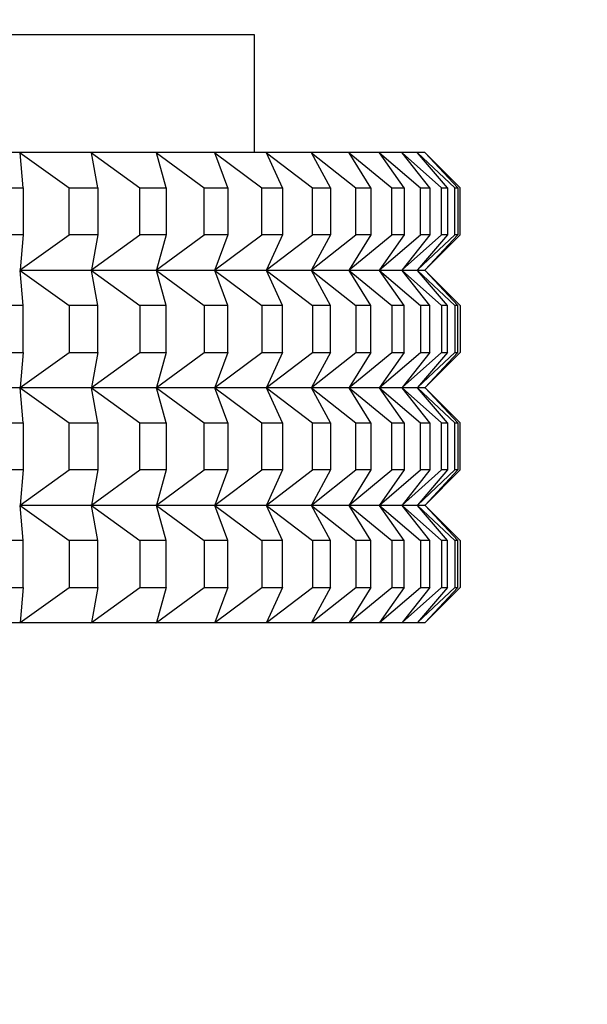
# Model space of a CAD drawing. Units: millimetres. Extents: x 0 to 765, y 0 to 1164.
# Drawn here: x 437 to 447, y 995 to 1012 of the extents above; entities that cross this region are included whole.
import ezdxf
from ezdxf import colors
from ezdxf.entities.mleader import LeaderData, LeaderLine
from ezdxf.math import Vec2, Vec3

# ---------------------------------------------------------------- set-up
doc = ezdxf.new("R2010")
doc.units = ezdxf.units.MM
doc.layers.add('DV2_Défaut', color=7, linetype='Continuous')
doc.layers.add('Défaut', color=7, linetype='Continuous')

# ---------------------------------------------------------------- blocks, each defined once
blk = doc.blocks.new('_DOT')
at = {"color": 0}
blk.add_line((0, 0), (-1, 0), dxfattribs=at)
at = {"color": 0, "const_width": 0.333}
blk.add_lwpolyline([(-0.1665, 0, 1), (0.1665, 0, 1)], format="xyb", close=True, dxfattribs=at)
blk = doc.blocks.new('SE1')
at = {"layer": 'DV2_Défaut', "color": 7, "linetype": 'Continuous'}
for p, q in [((441.144, 1011.825), (386.144, 1011.825)), ((441.144, 1009.825), (441.144, 1011.825)), ((437.153, 1009.825), (435.84, 1009.825)), ((438.364, 1009.825), (437.153, 1009.825)), ((437.153, 1009.825), (437.159, 1009.82)), ((437.153, 1009.825), (437.153, 1009.825)), ((437.153, 1009.825), (437.153, 1009.824)), ((437.153, 1009.825), (437.153, 1009.824)), ((437.153, 1009.824), (437.159, 1009.82)), ((438.365, 1009.825), (438.364, 1009.825)), ((438.364, 1009.825), (438.365, 1009.824)), ((439.47, 1009.825), (438.365, 1009.825)), ((438.365, 1009.825), (438.371, 1009.82)), ((438.365, 1009.825), (438.365, 1009.824)), ((438.365, 1009.824), (438.371, 1009.82)), ((439.471, 1009.825), (439.47, 1009.825)), ((439.47, 1009.825), (439.471, 1009.824)), ((440.466, 1009.825), (439.471, 1009.825)), ((439.471, 1009.825), (439.477, 1009.82)), ((439.471, 1009.825), (439.471, 1009.824)), ((439.471, 1009.824), (439.477, 1009.82)), ((441.347, 1009.825), (440.466, 1009.825)), ((440.466, 1009.825), (440.472, 1009.82)), ((440.466, 1009.825), (440.466, 1009.825)), ((440.466, 1009.825), (440.466, 1009.824)), ((440.466, 1009.825), (440.466, 1009.824)), ((440.466, 1009.824), (440.472, 1009.82)), ((442.109, 1009.825), (441.347, 1009.825)), ((441.347, 1009.825), (441.353, 1009.82)), ((441.347, 1009.825), (441.347, 1009.825)), ((441.347, 1009.825), (441.347, 1009.824)), ((441.347, 1009.825), (441.347, 1009.824)), ((441.347, 1009.824), (441.353, 1009.82)), ((442.749, 1009.825), (442.109, 1009.825)), ((442.109, 1009.825), (442.115, 1009.82)), ((442.109, 1009.825), (442.109, 1009.825)), ((442.109, 1009.825), (442.109, 1009.824)), ((442.109, 1009.825), (442.109, 1009.824)), ((442.109, 1009.824), (442.115, 1009.82)), ((443.264, 1009.825), (442.749, 1009.825)), ((442.749, 1009.825), (442.755, 1009.82)), ((442.749, 1009.825), (442.749, 1009.825)), ((442.749, 1009.825), (442.749, 1009.824)), ((442.749, 1009.825), (442.749, 1009.824)), ((442.749, 1009.824), (442.755, 1009.82)), ((443.653, 1009.825), (443.264, 1009.825)), ((443.264, 1009.825), (443.27, 1009.82)), ((443.264, 1009.825), (443.264, 1009.825)), ((443.264, 1009.825), (443.264, 1009.824)), ((443.264, 1009.825), (443.264, 1009.824)), ((443.264, 1009.824), (443.27, 1009.82)), ((443.913, 1009.825), (443.653, 1009.825)), ((443.653, 1009.825), (443.658, 1009.82)), ((443.653, 1009.825), (443.653, 1009.825)), ((443.653, 1009.825), (443.653, 1009.824)), ((443.653, 1009.825), (443.653, 1009.824)), ((443.653, 1009.824), (443.658, 1009.82)), ((444.043, 1009.825), (443.913, 1009.825)), ((443.913, 1009.825), (443.918, 1009.82)), ((443.913, 1009.825), (443.913, 1009.825)), ((443.913, 1009.825), (443.913, 1009.824)), ((443.913, 1009.825), (443.913, 1009.824)), ((443.913, 1009.824), (443.918, 1009.82)), ((444.044, 1009.825), (444.043, 1009.825)), ((444.043, 1009.825), (444.044, 1009.824)), ((444.044, 1009.825), (444.048, 1009.82)), ((444.044, 1009.825), (444.044, 1009.825)), ((444.044, 1009.825), (444.048, 1009.82)), ((444.044, 1009.825), (444.044, 1009.824)), ((444.044, 1009.825), (444.044, 1009.824)), ((444.044, 1009.824), (444.048, 1009.82)), ((437.159, 1009.82), (437.994, 1009.225)), ((437.214, 1009.225), (437.159, 1009.82)), ((438.371, 1009.82), (439.197, 1009.225)), ((438.481, 1009.225), (438.371, 1009.82)), ((439.477, 1009.82), (440.29, 1009.225)), ((439.641, 1009.225), (439.477, 1009.82)), ((440.472, 1009.82), (441.27, 1009.225)), ((440.69, 1009.225), (440.472, 1009.82)), ((441.353, 1009.82), (442.131, 1009.225)), ((441.624, 1009.225), (441.353, 1009.82)), ((442.115, 1009.82), (442.87, 1009.225)), ((442.437, 1009.225), (442.115, 1009.82)), ((442.755, 1009.82), (443.484, 1009.225)), ((443.127, 1009.225), (442.755, 1009.82)), ((443.27, 1009.82), (443.97, 1009.225)), ((443.691, 1009.225), (443.27, 1009.82)), ((443.658, 1009.82), (444.326, 1009.225)), ((444.126, 1009.225), (443.658, 1009.82)), ((443.918, 1009.82), (444.551, 1009.225)), ((444.431, 1009.225), (443.918, 1009.82)), ((444.048, 1009.82), (444.644, 1009.225)), ((444.603, 1009.225), (444.048, 1009.82)), ((436.687, 1009.225), (437.214, 1009.225)), ((437.214, 1009.225), (437.214, 1008.425)), ((437.994, 1009.225), (438.481, 1009.225)), ((437.994, 1008.425), (437.994, 1009.225)), ((438.481, 1009.225), (438.481, 1008.425)), ((439.197, 1009.225), (439.641, 1009.225)), ((439.197, 1008.425), (439.197, 1009.225)), ((439.641, 1009.225), (439.641, 1008.425)), ((440.29, 1009.225), (440.69, 1009.225)), ((440.29, 1008.425), (440.29, 1009.225)), ((440.69, 1009.225), (440.69, 1008.425)), ((441.27, 1009.225), (441.624, 1009.225)), ((441.27, 1008.425), (441.27, 1009.225)), ((441.624, 1009.225), (441.624, 1008.425)), ((442.131, 1009.225), (442.437, 1009.225)), ((442.131, 1008.425), (442.131, 1009.225)), ((442.437, 1009.225), (442.437, 1008.425)), ((442.87, 1009.225), (443.127, 1009.225)), ((442.87, 1008.425), (442.87, 1009.225)), ((443.127, 1009.225), (443.127, 1008.425)), ((443.484, 1009.225), (443.691, 1009.225)), ((443.484, 1008.425), (443.484, 1009.225)), ((443.691, 1009.225), (443.691, 1008.425)), ((443.97, 1009.225), (444.126, 1009.225)), ((443.97, 1008.425), (443.97, 1009.225)), ((444.126, 1009.225), (444.126, 1008.425)), ((444.326, 1009.225), (444.431, 1009.225)), ((444.326, 1008.425), (444.326, 1009.225)), ((444.431, 1009.225), (444.431, 1008.425)), ((444.551, 1009.225), (444.603, 1009.225)), ((444.551, 1008.425), (444.551, 1009.225)), ((444.603, 1009.225), (444.603, 1008.425)), ((444.644, 1008.425), (444.644, 1009.225)), ((437.214, 1008.425), (436.687, 1008.425)), ((437.159, 1007.829), (437.994, 1008.425)), ((437.214, 1008.425), (437.159, 1007.829)), ((438.481, 1008.425), (437.994, 1008.425)), ((438.371, 1007.829), (439.197, 1008.425)), ((438.481, 1008.425), (438.371, 1007.829)), ((439.641, 1008.425), (439.197, 1008.425)), ((439.477, 1007.829), (440.29, 1008.425)), ((439.641, 1008.425), (439.477, 1007.829)), ((440.69, 1008.425), (440.29, 1008.425)), ((440.472, 1007.829), (441.27, 1008.425)), ((440.69, 1008.425), (440.472, 1007.829)), ((441.624, 1008.425), (441.27, 1008.425)), ((441.353, 1007.829), (442.131, 1008.425)), ((441.624, 1008.425), (441.353, 1007.829)), ((442.115, 1007.829), (442.87, 1008.425)), ((442.437, 1008.425), (442.115, 1007.829)), ((442.437, 1008.425), (442.131, 1008.425)), ((442.755, 1007.829), (443.484, 1008.425)), ((443.127, 1008.425), (442.755, 1007.829)), ((443.127, 1008.425), (442.87, 1008.425)), ((443.27, 1007.829), (443.97, 1008.425)), ((443.691, 1008.425), (443.27, 1007.829)), ((443.691, 1008.425), (443.484, 1008.425)), ((443.658, 1007.829), (444.326, 1008.425)), ((444.126, 1008.425), (443.658, 1007.829)), ((443.918, 1007.829), (444.551, 1008.425)), ((444.431, 1008.425), (443.918, 1007.829)), ((444.126, 1008.425), (443.97, 1008.425)), ((444.048, 1007.829), (444.644, 1008.425)), ((444.603, 1008.425), (444.048, 1007.829)), ((444.431, 1008.425), (444.326, 1008.425)), ((444.603, 1008.425), (444.551, 1008.425)), ((437.159, 1007.829), (437.153, 1007.825)), ((437.153, 1007.825), (437.159, 1007.829)), ((437.153, 1007.825), (438.364, 1007.825)), ((437.153, 1007.825), (437.153, 1007.825)), ((437.153, 1007.825), (437.153, 1007.825)), ((437.153, 1007.824), (437.153, 1007.825)), ((437.153, 1007.825), (437.159, 1007.82)), ((437.153, 1007.824), (437.153, 1007.825)), ((437.159, 1007.82), (437.153, 1007.824)), ((437.159, 1007.82), (437.994, 1007.225)), ((437.214, 1007.225), (437.159, 1007.82)), ((438.365, 1007.825), (438.364, 1007.825)), ((438.365, 1007.824), (438.364, 1007.825)), ((438.371, 1007.829), (438.365, 1007.825)), ((438.365, 1007.825), (438.371, 1007.829)), ((438.365, 1007.825), (439.47, 1007.825)), ((438.365, 1007.825), (438.365, 1007.825)), ((438.365, 1007.824), (438.365, 1007.825)), ((438.365, 1007.825), (438.371, 1007.82)), ((438.371, 1007.82), (438.365, 1007.824)), ((438.371, 1007.82), (439.197, 1007.225)), ((438.481, 1007.225), (438.371, 1007.82)), ((439.471, 1007.825), (439.47, 1007.825)), ((439.471, 1007.824), (439.47, 1007.825)), ((439.477, 1007.829), (439.471, 1007.825)), ((439.471, 1007.825), (439.477, 1007.829)), ((439.471, 1007.825), (440.466, 1007.825)), ((439.471, 1007.825), (439.471, 1007.825)), ((439.471, 1007.824), (439.471, 1007.825)), ((439.471, 1007.825), (439.477, 1007.82)), ((439.477, 1007.82), (439.471, 1007.824)), ((439.477, 1007.82), (440.29, 1007.225)), ((439.641, 1007.225), (439.477, 1007.82)), ((440.472, 1007.829), (440.466, 1007.825)), ((440.466, 1007.825), (440.472, 1007.829)), ((440.466, 1007.825), (441.347, 1007.825)), ((440.466, 1007.825), (440.466, 1007.825)), ((440.466, 1007.825), (440.466, 1007.825)), ((440.466, 1007.824), (440.466, 1007.825)), ((440.466, 1007.825), (440.472, 1007.82)), ((440.466, 1007.824), (440.466, 1007.825)), ((440.472, 1007.82), (440.466, 1007.824)), ((440.472, 1007.82), (441.27, 1007.225)), ((440.69, 1007.225), (440.472, 1007.82)), ((441.353, 1007.829), (441.347, 1007.825)), ((441.347, 1007.825), (441.353, 1007.829)), ((441.347, 1007.825), (442.109, 1007.825)), ((441.347, 1007.825), (441.347, 1007.825)), ((441.347, 1007.825), (441.347, 1007.825)), ((441.347, 1007.824), (441.347, 1007.825)), ((441.347, 1007.825), (441.353, 1007.82)), ((441.347, 1007.824), (441.347, 1007.825)), ((441.353, 1007.82), (441.347, 1007.824)), ((441.353, 1007.82), (442.131, 1007.225)), ((441.624, 1007.225), (441.353, 1007.82)), ((442.115, 1007.829), (442.109, 1007.825)), ((442.109, 1007.825), (442.115, 1007.829)), ((442.109, 1007.825), (442.749, 1007.825)), ((442.109, 1007.825), (442.109, 1007.825)), ((442.109, 1007.825), (442.109, 1007.825)), ((442.109, 1007.824), (442.109, 1007.825)), ((442.109, 1007.825), (442.115, 1007.82)), ((442.109, 1007.824), (442.109, 1007.825)), ((442.115, 1007.82), (442.109, 1007.824)), ((442.115, 1007.82), (442.87, 1007.225)), ((442.437, 1007.225), (442.115, 1007.82)), ((442.755, 1007.829), (442.749, 1007.825)), ((442.749, 1007.825), (442.755, 1007.829)), ((442.749, 1007.825), (443.264, 1007.825)), ((442.749, 1007.825), (442.749, 1007.825)), ((442.749, 1007.825), (442.749, 1007.825)), ((442.749, 1007.824), (442.749, 1007.825)), ((442.749, 1007.825), (442.755, 1007.82)), ((442.749, 1007.824), (442.749, 1007.825)), ((442.755, 1007.82), (442.749, 1007.824)), ((442.755, 1007.82), (443.484, 1007.225)), ((443.127, 1007.225), (442.755, 1007.82)), ((443.27, 1007.829), (443.264, 1007.825)), ((443.264, 1007.825), (443.27, 1007.829)), ((443.264, 1007.825), (443.653, 1007.825)), ((443.264, 1007.825), (443.264, 1007.825)), ((443.264, 1007.825), (443.264, 1007.825)), ((443.264, 1007.824), (443.264, 1007.825)), ((443.264, 1007.825), (443.27, 1007.82)), ((443.264, 1007.824), (443.264, 1007.825)), ((443.27, 1007.82), (443.264, 1007.824)), ((443.27, 1007.82), (443.97, 1007.225)), ((443.691, 1007.225), (443.27, 1007.82)), ((443.658, 1007.829), (443.653, 1007.825)), ((443.653, 1007.825), (443.658, 1007.829)), ((443.653, 1007.825), (443.913, 1007.825)), ((443.653, 1007.825), (443.653, 1007.825)), ((443.653, 1007.825), (443.653, 1007.825)), ((443.653, 1007.824), (443.653, 1007.825)), ((443.653, 1007.825), (443.658, 1007.82)), ((443.653, 1007.824), (443.653, 1007.825)), ((443.658, 1007.82), (443.653, 1007.824)), ((443.658, 1007.82), (444.326, 1007.225)), ((444.126, 1007.225), (443.658, 1007.82)), ((443.918, 1007.829), (443.913, 1007.825)), ((443.913, 1007.825), (443.918, 1007.829)), ((443.913, 1007.825), (444.043, 1007.825)), ((443.913, 1007.825), (443.913, 1007.825)), ((443.913, 1007.825), (443.913, 1007.825)), ((443.913, 1007.824), (443.913, 1007.825)), ((443.913, 1007.825), (443.918, 1007.82)), ((443.913, 1007.824), (443.913, 1007.825)), ((443.918, 1007.82), (443.913, 1007.824)), ((443.918, 1007.82), (444.551, 1007.225)), ((444.431, 1007.225), (443.918, 1007.82)), ((444.044, 1007.825), (444.043, 1007.825)), ((444.044, 1007.824), (444.043, 1007.825)), ((444.044, 1007.825), (444.048, 1007.829)), ((444.048, 1007.829), (444.044, 1007.825)), ((444.044, 1007.825), (444.048, 1007.829)), ((444.044, 1007.825), (444.044, 1007.825)), ((444.044, 1007.825), (444.044, 1007.825)), ((444.044, 1007.824), (444.044, 1007.825)), ((444.044, 1007.824), (444.044, 1007.825)), ((444.044, 1007.825), (444.048, 1007.82)), ((444.044, 1007.825), (444.048, 1007.82)), ((444.048, 1007.82), (444.044, 1007.824)), ((444.048, 1007.82), (444.644, 1007.225)), ((444.603, 1007.225), (444.048, 1007.82)), ((437.214, 1007.225), (436.687, 1007.225)), ((437.214, 1006.425), (437.214, 1007.225)), ((438.481, 1007.225), (437.994, 1007.225)), ((437.994, 1007.225), (437.994, 1006.425)), ((438.481, 1006.425), (438.481, 1007.225)), ((439.641, 1007.225), (439.197, 1007.225)), ((439.197, 1007.225), (439.197, 1006.425)), ((439.641, 1006.425), (439.641, 1007.225)), ((440.69, 1007.225), (440.29, 1007.225)), ((440.29, 1007.225), (440.29, 1006.425)), ((440.69, 1006.425), (440.69, 1007.225)), ((441.624, 1007.225), (441.27, 1007.225)), ((441.27, 1007.225), (441.27, 1006.425)), ((441.624, 1006.425), (441.624, 1007.225)), ((442.437, 1007.225), (442.131, 1007.225)), ((442.131, 1007.225), (442.131, 1006.425)), ((442.437, 1006.425), (442.437, 1007.225)), ((443.127, 1007.225), (442.87, 1007.225)), ((442.87, 1007.225), (442.87, 1006.425)), ((443.127, 1006.425), (443.127, 1007.225)), ((443.691, 1007.225), (443.484, 1007.225)), ((443.484, 1007.225), (443.484, 1006.425)), ((443.691, 1006.425), (443.691, 1007.225)), ((444.126, 1007.225), (443.97, 1007.225)), ((443.97, 1007.225), (443.97, 1006.425)), ((444.126, 1006.425), (444.126, 1007.225)), ((444.431, 1007.225), (444.326, 1007.225)), ((444.326, 1007.225), (444.326, 1006.425)), ((444.431, 1006.425), (444.431, 1007.225)), ((444.603, 1007.225), (444.551, 1007.225)), ((444.551, 1007.225), (444.551, 1006.425)), ((444.603, 1006.425), (444.603, 1007.225)), ((444.644, 1007.225), (444.644, 1006.425)), ((436.687, 1006.425), (437.214, 1006.425)), ((437.159, 1005.829), (437.994, 1006.425)), ((437.214, 1006.425), (437.159, 1005.829)), ((437.994, 1006.425), (438.481, 1006.425)), ((438.371, 1005.829), (439.197, 1006.425)), ((438.481, 1006.425), (438.371, 1005.829)), ((439.197, 1006.425), (439.641, 1006.425)), ((439.477, 1005.829), (440.29, 1006.425)), ((439.641, 1006.425), (439.477, 1005.829)), ((440.29, 1006.425), (440.69, 1006.425)), ((440.472, 1005.829), (441.27, 1006.425)), ((440.69, 1006.425), (440.472, 1005.829)), ((441.27, 1006.425), (441.624, 1006.425)), ((441.353, 1005.829), (442.131, 1006.425)), ((441.624, 1006.425), (441.353, 1005.829)), ((442.115, 1005.829), (442.87, 1006.425)), ((442.437, 1006.425), (442.115, 1005.829)), ((442.131, 1006.425), (442.437, 1006.425)), ((442.755, 1005.829), (443.484, 1006.425)), ((443.127, 1006.425), (442.755, 1005.829)), ((442.87, 1006.425), (443.127, 1006.425)), ((443.27, 1005.829), (443.97, 1006.425)), ((443.691, 1006.425), (443.27, 1005.829)), ((443.484, 1006.425), (443.691, 1006.425)), ((443.658, 1005.829), (444.326, 1006.425)), ((444.126, 1006.425), (443.658, 1005.829)), ((443.918, 1005.829), (444.551, 1006.425)), ((444.431, 1006.425), (443.918, 1005.829)), ((443.97, 1006.425), (444.126, 1006.425)), ((444.048, 1005.829), (444.644, 1006.425)), ((444.603, 1006.425), (444.048, 1005.829)), ((444.326, 1006.425), (444.431, 1006.425)), ((444.551, 1006.425), (444.603, 1006.425)), ((437.153, 1005.825), (435.84, 1005.825)), ((437.153, 1005.825), (437.159, 1005.829)), ((437.153, 1005.825), (437.159, 1005.829)), ((438.364, 1005.825), (437.153, 1005.825)), ((437.153, 1005.825), (437.159, 1005.82)), ((437.153, 1005.825), (437.153, 1005.824)), ((437.153, 1005.825), (437.153, 1005.824)), ((437.153, 1005.825), (437.153, 1005.825)), ((437.153, 1005.825), (437.153, 1005.825)), ((437.153, 1005.824), (437.159, 1005.82)), ((437.159, 1005.82), (437.994, 1005.225)), ((437.214, 1005.225), (437.159, 1005.82)), ((438.364, 1005.825), (438.365, 1005.824)), ((438.364, 1005.825), (438.365, 1005.825)), ((438.365, 1005.825), (438.371, 1005.829)), ((438.365, 1005.825), (438.371, 1005.829)), ((439.47, 1005.825), (438.365, 1005.825)), ((438.365, 1005.825), (438.371, 1005.82)), ((438.365, 1005.825), (438.365, 1005.824)), ((438.365, 1005.825), (438.365, 1005.825)), ((438.365, 1005.824), (438.371, 1005.82)), ((438.371, 1005.82), (439.197, 1005.225)), ((438.481, 1005.225), (438.371, 1005.82)), ((439.47, 1005.825), (439.471, 1005.824)), ((439.47, 1005.825), (439.471, 1005.825)), ((439.471, 1005.825), (439.477, 1005.829)), ((439.471, 1005.825), (439.477, 1005.829)), ((440.466, 1005.825), (439.471, 1005.825)), ((439.471, 1005.825), (439.477, 1005.82)), ((439.471, 1005.825), (439.471, 1005.824)), ((439.471, 1005.825), (439.471, 1005.825)), ((439.471, 1005.824), (439.477, 1005.82)), ((439.477, 1005.82), (440.29, 1005.225)), ((439.641, 1005.225), (439.477, 1005.82)), ((440.466, 1005.825), (440.472, 1005.829)), ((440.466, 1005.825), (440.472, 1005.829)), ((441.347, 1005.825), (440.466, 1005.825)), ((440.466, 1005.825), (440.472, 1005.82)), ((440.466, 1005.825), (440.466, 1005.824)), ((440.466, 1005.825), (440.466, 1005.824)), ((440.466, 1005.825), (440.466, 1005.825)), ((440.466, 1005.825), (440.466, 1005.825)), ((440.466, 1005.824), (440.472, 1005.82)), ((440.472, 1005.82), (441.27, 1005.225)), ((440.69, 1005.225), (440.472, 1005.82)), ((441.347, 1005.825), (441.353, 1005.829)), ((441.347, 1005.825), (441.353, 1005.829)), ((442.109, 1005.825), (441.347, 1005.825)), ((441.347, 1005.825), (441.353, 1005.82)), ((441.347, 1005.825), (441.347, 1005.824)), ((441.347, 1005.825), (441.347, 1005.824)), ((441.347, 1005.825), (441.347, 1005.825)), ((441.347, 1005.825), (441.347, 1005.825)), ((441.347, 1005.824), (441.353, 1005.82)), ((441.353, 1005.82), (442.131, 1005.225)), ((441.624, 1005.225), (441.353, 1005.82)), ((442.109, 1005.825), (442.115, 1005.829)), ((442.109, 1005.825), (442.115, 1005.829)), ((442.749, 1005.825), (442.109, 1005.825)), ((442.109, 1005.825), (442.115, 1005.82)), ((442.109, 1005.825), (442.109, 1005.824)), ((442.109, 1005.825), (442.109, 1005.824)), ((442.109, 1005.825), (442.109, 1005.825)), ((442.109, 1005.825), (442.109, 1005.825)), ((442.109, 1005.824), (442.115, 1005.82)), ((442.115, 1005.82), (442.87, 1005.225)), ((442.437, 1005.225), (442.115, 1005.82)), ((442.749, 1005.825), (442.755, 1005.829)), ((442.749, 1005.825), (442.755, 1005.829)), ((443.264, 1005.825), (442.749, 1005.825)), ((442.749, 1005.825), (442.755, 1005.82)), ((442.749, 1005.825), (442.749, 1005.824)), ((442.749, 1005.825), (442.749, 1005.824)), ((442.749, 1005.825), (442.749, 1005.825)), ((442.749, 1005.825), (442.749, 1005.825)), ((442.749, 1005.824), (442.755, 1005.82)), ((442.755, 1005.82), (443.484, 1005.225)), ((443.127, 1005.225), (442.755, 1005.82)), ((443.264, 1005.825), (443.27, 1005.829)), ((443.264, 1005.825), (443.27, 1005.829)), ((443.653, 1005.825), (443.264, 1005.825)), ((443.264, 1005.825), (443.27, 1005.82)), ((443.264, 1005.825), (443.264, 1005.824)), ((443.264, 1005.825), (443.264, 1005.824)), ((443.264, 1005.825), (443.264, 1005.825)), ((443.264, 1005.825), (443.264, 1005.825)), ((443.264, 1005.824), (443.27, 1005.82)), ((443.27, 1005.82), (443.97, 1005.225)), ((443.691, 1005.225), (443.27, 1005.82)), ((443.653, 1005.825), (443.658, 1005.829)), ((443.653, 1005.825), (443.658, 1005.829)), ((443.913, 1005.825), (443.653, 1005.825)), ((443.653, 1005.825), (443.658, 1005.82)), ((443.653, 1005.825), (443.653, 1005.824)), ((443.653, 1005.825), (443.653, 1005.824)), ((443.653, 1005.825), (443.653, 1005.825)), ((443.653, 1005.825), (443.653, 1005.825)), ((443.653, 1005.824), (443.658, 1005.82)), ((443.658, 1005.82), (444.326, 1005.225)), ((444.126, 1005.225), (443.658, 1005.82)), ((443.913, 1005.825), (443.918, 1005.829)), ((443.913, 1005.825), (443.918, 1005.829)), ((444.043, 1005.825), (443.913, 1005.825)), ((443.913, 1005.825), (443.918, 1005.82)), ((443.913, 1005.825), (443.913, 1005.824)), ((443.913, 1005.825), (443.913, 1005.824)), ((443.913, 1005.825), (443.913, 1005.825)), ((443.913, 1005.825), (443.913, 1005.825)), ((443.913, 1005.824), (443.918, 1005.82)), ((443.918, 1005.82), (444.551, 1005.225)), ((444.431, 1005.225), (443.918, 1005.82)), ((444.043, 1005.825), (444.044, 1005.824)), ((444.043, 1005.825), (444.044, 1005.825)), ((444.044, 1005.825), (444.048, 1005.829)), ((444.044, 1005.825), (444.048, 1005.829)), ((444.044, 1005.825), (444.048, 1005.829)), ((444.044, 1005.825), (444.048, 1005.82)), ((444.044, 1005.825), (444.048, 1005.82)), ((444.044, 1005.825), (444.044, 1005.824)), ((444.044, 1005.825), (444.044, 1005.824)), ((444.044, 1005.825), (444.044, 1005.825)), ((444.044, 1005.825), (444.044, 1005.825)), ((444.044, 1005.824), (444.048, 1005.82)), ((444.048, 1005.82), (444.644, 1005.225)), ((444.603, 1005.225), (444.048, 1005.82)), ((436.687, 1005.225), (437.214, 1005.225)), ((437.214, 1005.225), (437.214, 1004.425)), ((437.994, 1005.225), (438.481, 1005.225)), ((437.994, 1004.425), (437.994, 1005.225)), ((438.481, 1005.225), (438.481, 1004.425)), ((439.197, 1005.225), (439.641, 1005.225)), ((439.197, 1004.425), (439.197, 1005.225)), ((439.641, 1005.225), (439.641, 1004.425)), ((440.29, 1005.225), (440.69, 1005.225)), ((440.29, 1004.425), (440.29, 1005.225)), ((440.69, 1005.225), (440.69, 1004.425)), ((441.27, 1005.225), (441.624, 1005.225)), ((441.27, 1004.425), (441.27, 1005.225)), ((441.624, 1005.225), (441.624, 1004.425)), ((442.131, 1005.225), (442.437, 1005.225)), ((442.131, 1004.425), (442.131, 1005.225)), ((442.437, 1005.225), (442.437, 1004.425)), ((442.87, 1005.225), (443.127, 1005.225)), ((442.87, 1004.425), (442.87, 1005.225)), ((443.127, 1005.225), (443.127, 1004.425)), ((443.484, 1005.225), (443.691, 1005.225)), ((443.484, 1004.425), (443.484, 1005.225)), ((443.691, 1005.225), (443.691, 1004.425)), ((443.97, 1005.225), (444.126, 1005.225)), ((443.97, 1004.425), (443.97, 1005.225)), ((444.126, 1005.225), (444.126, 1004.425)), ((444.326, 1005.225), (444.431, 1005.225)), ((444.326, 1004.425), (444.326, 1005.225)), ((444.431, 1005.225), (444.431, 1004.425)), ((444.551, 1005.225), (444.603, 1005.225)), ((444.551, 1004.425), (444.551, 1005.225)), ((444.603, 1005.225), (444.603, 1004.425)), ((444.644, 1004.425), (444.644, 1005.225)), ((437.214, 1004.425), (436.687, 1004.425)), ((437.159, 1003.829), (437.994, 1004.425)), ((437.214, 1004.425), (437.159, 1003.829)), ((438.481, 1004.425), (437.994, 1004.425)), ((438.371, 1003.829), (439.197, 1004.425)), ((438.481, 1004.425), (438.371, 1003.829)), ((439.641, 1004.425), (439.197, 1004.425)), ((439.477, 1003.829), (440.29, 1004.425)), ((439.641, 1004.425), (439.477, 1003.829)), ((440.69, 1004.425), (440.29, 1004.425)), ((440.472, 1003.829), (441.27, 1004.425)), ((440.69, 1004.425), (440.472, 1003.829)), ((441.624, 1004.425), (441.27, 1004.425)), ((441.353, 1003.829), (442.131, 1004.425)), ((441.624, 1004.425), (441.353, 1003.829)), ((442.115, 1003.829), (442.87, 1004.425)), ((442.437, 1004.425), (442.115, 1003.829)), ((442.437, 1004.425), (442.131, 1004.425)), ((442.755, 1003.829), (443.484, 1004.425)), ((443.127, 1004.425), (442.755, 1003.829)), ((443.127, 1004.425), (442.87, 1004.425)), ((443.27, 1003.829), (443.97, 1004.425)), ((443.691, 1004.425), (443.27, 1003.829)), ((443.691, 1004.425), (443.484, 1004.425)), ((443.658, 1003.829), (444.326, 1004.425)), ((444.126, 1004.425), (443.658, 1003.829)), ((443.918, 1003.829), (444.551, 1004.425)), ((444.431, 1004.425), (443.918, 1003.829)), ((444.126, 1004.425), (443.97, 1004.425)), ((444.048, 1003.829), (444.644, 1004.425)), ((444.603, 1004.425), (444.048, 1003.829)), ((444.431, 1004.425), (444.326, 1004.425)), ((444.603, 1004.425), (444.551, 1004.425)), ((437.159, 1003.829), (437.153, 1003.825)), ((437.153, 1003.825), (437.159, 1003.829)), ((437.153, 1003.825), (438.364, 1003.825)), ((437.153, 1003.824), (437.153, 1003.825)), ((437.153, 1003.824), (437.153, 1003.825)), ((437.153, 1003.825), (437.159, 1003.82)), ((437.153, 1003.825), (437.153, 1003.825)), ((437.153, 1003.825), (437.153, 1003.825)), ((437.159, 1003.82), (437.153, 1003.824)), ((437.214, 1003.225), (437.159, 1003.82)), ((437.159, 1003.82), (437.994, 1003.225)), ((438.365, 1003.824), (438.364, 1003.825)), ((438.365, 1003.825), (438.364, 1003.825)), ((438.371, 1003.829), (438.365, 1003.825)), ((438.365, 1003.825), (438.371, 1003.829)), ((438.365, 1003.825), (439.47, 1003.825)), ((438.365, 1003.824), (438.365, 1003.825)), ((438.365, 1003.825), (438.371, 1003.82)), ((438.365, 1003.825), (438.365, 1003.825)), ((438.371, 1003.82), (438.365, 1003.824)), ((438.481, 1003.225), (438.371, 1003.82)), ((438.371, 1003.82), (439.197, 1003.225)), ((439.471, 1003.824), (439.47, 1003.825)), ((439.471, 1003.825), (439.47, 1003.825)), ((439.477, 1003.829), (439.471, 1003.825)), ((439.471, 1003.825), (439.477, 1003.829)), ((439.471, 1003.825), (440.466, 1003.825)), ((439.471, 1003.824), (439.471, 1003.825)), ((439.471, 1003.825), (439.477, 1003.82)), ((439.471, 1003.825), (439.471, 1003.825)), ((439.477, 1003.82), (439.471, 1003.824)), ((439.641, 1003.225), (439.477, 1003.82)), ((439.477, 1003.82), (440.29, 1003.225)), ((440.472, 1003.829), (440.466, 1003.825)), ((440.466, 1003.825), (440.472, 1003.829)), ((440.466, 1003.825), (441.347, 1003.825)), ((440.466, 1003.824), (440.466, 1003.825)), ((440.466, 1003.824), (440.466, 1003.825)), ((440.466, 1003.825), (440.472, 1003.82)), ((440.466, 1003.825), (440.466, 1003.825)), ((440.466, 1003.825), (440.466, 1003.825)), ((440.472, 1003.82), (440.466, 1003.824)), ((440.69, 1003.225), (440.472, 1003.82)), ((440.472, 1003.82), (441.27, 1003.225)), ((441.353, 1003.829), (441.347, 1003.825)), ((441.347, 1003.825), (441.353, 1003.829)), ((441.347, 1003.825), (442.109, 1003.825)), ((441.347, 1003.824), (441.347, 1003.825)), ((441.347, 1003.824), (441.347, 1003.825)), ((441.347, 1003.825), (441.353, 1003.82)), ((441.347, 1003.825), (441.347, 1003.825)), ((441.347, 1003.825), (441.347, 1003.825)), ((441.353, 1003.82), (441.347, 1003.824)), ((441.624, 1003.225), (441.353, 1003.82)), ((441.353, 1003.82), (442.131, 1003.225)), ((442.115, 1003.829), (442.109, 1003.825)), ((442.109, 1003.825), (442.115, 1003.829)), ((442.109, 1003.825), (442.749, 1003.825)), ((442.109, 1003.824), (442.109, 1003.825)), ((442.109, 1003.824), (442.109, 1003.825)), ((442.109, 1003.825), (442.115, 1003.82)), ((442.109, 1003.825), (442.109, 1003.825)), ((442.109, 1003.825), (442.109, 1003.825)), ((442.115, 1003.82), (442.109, 1003.824)), ((442.437, 1003.225), (442.115, 1003.82)), ((442.115, 1003.82), (442.87, 1003.225)), ((442.755, 1003.829), (442.749, 1003.825)), ((442.749, 1003.825), (442.755, 1003.829)), ((442.749, 1003.825), (443.264, 1003.825)), ((442.749, 1003.824), (442.749, 1003.825)), ((442.749, 1003.824), (442.749, 1003.825)), ((442.749, 1003.825), (442.755, 1003.82)), ((442.749, 1003.825), (442.749, 1003.825)), ((442.749, 1003.825), (442.749, 1003.825)), ((442.755, 1003.82), (442.749, 1003.824)), ((443.127, 1003.225), (442.755, 1003.82)), ((442.755, 1003.82), (443.484, 1003.225)), ((443.27, 1003.829), (443.264, 1003.825)), ((443.264, 1003.825), (443.27, 1003.829)), ((443.264, 1003.825), (443.653, 1003.825)), ((443.264, 1003.824), (443.264, 1003.825)), ((443.264, 1003.824), (443.264, 1003.825)), ((443.264, 1003.825), (443.27, 1003.82)), ((443.264, 1003.825), (443.264, 1003.825)), ((443.264, 1003.825), (443.264, 1003.825)), ((443.27, 1003.82), (443.264, 1003.824)), ((443.691, 1003.225), (443.27, 1003.82)), ((443.27, 1003.82), (443.97, 1003.225)), ((443.658, 1003.829), (443.653, 1003.825)), ((443.653, 1003.825), (443.658, 1003.829)), ((443.653, 1003.825), (443.913, 1003.825)), ((443.653, 1003.824), (443.653, 1003.825)), ((443.653, 1003.824), (443.653, 1003.825)), ((443.653, 1003.825), (443.658, 1003.82)), ((443.653, 1003.825), (443.653, 1003.825)), ((443.653, 1003.825), (443.653, 1003.825)), ((443.658, 1003.82), (443.653, 1003.824)), ((444.126, 1003.225), (443.658, 1003.82)), ((443.658, 1003.82), (444.326, 1003.225)), ((443.918, 1003.829), (443.913, 1003.825)), ((443.913, 1003.825), (443.918, 1003.829)), ((443.913, 1003.825), (444.043, 1003.825)), ((443.913, 1003.824), (443.913, 1003.825)), ((443.913, 1003.824), (443.913, 1003.825)), ((443.913, 1003.825), (443.918, 1003.82)), ((443.913, 1003.825), (443.913, 1003.825)), ((443.913, 1003.825), (443.913, 1003.825)), ((443.918, 1003.82), (443.913, 1003.824)), ((444.431, 1003.225), (443.918, 1003.82)), ((443.918, 1003.82), (444.551, 1003.225)), ((444.044, 1003.824), (444.043, 1003.825)), ((444.044, 1003.825), (444.043, 1003.825)), ((444.044, 1003.825), (444.048, 1003.829)), ((444.048, 1003.829), (444.044, 1003.825)), ((444.044, 1003.825), (444.048, 1003.829)), ((444.044, 1003.824), (444.044, 1003.825)), ((444.044, 1003.825), (444.048, 1003.82)), ((444.044, 1003.824), (444.044, 1003.825)), ((444.044, 1003.825), (444.048, 1003.82)), ((444.044, 1003.825), (444.044, 1003.825)), ((444.044, 1003.825), (444.044, 1003.825)), ((444.048, 1003.82), (444.044, 1003.824)), ((444.603, 1003.225), (444.048, 1003.82)), ((444.048, 1003.82), (444.644, 1003.225)), ((437.214, 1003.225), (436.687, 1003.225)), ((437.214, 1002.425), (437.214, 1003.225)), ((437.994, 1003.225), (437.994, 1002.425)), ((438.481, 1003.225), (437.994, 1003.225)), ((438.481, 1002.425), (438.481, 1003.225)), ((439.197, 1003.225), (439.197, 1002.425)), ((439.641, 1003.225), (439.197, 1003.225)), ((439.641, 1002.425), (439.641, 1003.225)), ((440.29, 1003.225), (440.29, 1002.425)), ((440.69, 1003.225), (440.29, 1003.225)), ((440.69, 1002.425), (440.69, 1003.225)), ((441.27, 1003.225), (441.27, 1002.425)), ((441.624, 1003.225), (441.27, 1003.225)), ((441.624, 1002.425), (441.624, 1003.225)), ((442.131, 1003.225), (442.131, 1002.425)), ((442.437, 1003.225), (442.131, 1003.225)), ((442.437, 1002.425), (442.437, 1003.225)), ((442.87, 1003.225), (442.87, 1002.425)), ((443.127, 1003.225), (442.87, 1003.225)), ((443.127, 1002.425), (443.127, 1003.225)), ((443.484, 1003.225), (443.484, 1002.425)), ((443.691, 1003.225), (443.484, 1003.225)), ((443.691, 1002.425), (443.691, 1003.225)), ((443.97, 1003.225), (443.97, 1002.425)), ((444.126, 1003.225), (443.97, 1003.225)), ((444.126, 1002.425), (444.126, 1003.225)), ((444.326, 1003.225), (444.326, 1002.425)), ((444.431, 1003.225), (444.326, 1003.225)), ((444.431, 1002.425), (444.431, 1003.225)), ((444.551, 1003.225), (444.551, 1002.425)), ((444.603, 1003.225), (444.551, 1003.225)), ((444.603, 1002.425), (444.603, 1003.225)), ((444.644, 1003.225), (444.644, 1002.425)), ((436.687, 1002.425), (437.214, 1002.425)), ((437.214, 1002.425), (437.159, 1001.829)), ((437.159, 1001.829), (437.994, 1002.425)), ((437.994, 1002.425), (438.481, 1002.425)), ((438.481, 1002.425), (438.371, 1001.829)), ((438.371, 1001.829), (439.197, 1002.425)), ((439.197, 1002.425), (439.641, 1002.425)), ((439.641, 1002.425), (439.477, 1001.829)), ((439.477, 1001.829), (440.29, 1002.425)), ((440.29, 1002.425), (440.69, 1002.425)), ((440.69, 1002.425), (440.472, 1001.829)), ((440.472, 1001.829), (441.27, 1002.425)), ((441.27, 1002.425), (441.624, 1002.425)), ((441.624, 1002.425), (441.353, 1001.829)), ((441.353, 1001.829), (442.131, 1002.425)), ((442.437, 1002.425), (442.115, 1001.829)), ((442.115, 1001.829), (442.87, 1002.425)), ((442.131, 1002.425), (442.437, 1002.425)), ((443.127, 1002.425), (442.755, 1001.829)), ((442.755, 1001.829), (443.484, 1002.425)), ((442.87, 1002.425), (443.127, 1002.425)), ((443.691, 1002.425), (443.27, 1001.829)), ((443.27, 1001.829), (443.97, 1002.425)), ((443.484, 1002.425), (443.691, 1002.425)), ((444.126, 1002.425), (443.658, 1001.829)), ((443.658, 1001.829), (444.326, 1002.425)), ((444.431, 1002.425), (443.918, 1001.829)), ((443.918, 1001.829), (444.551, 1002.425)), ((443.97, 1002.425), (444.126, 1002.425)), ((444.603, 1002.425), (444.048, 1001.829)), ((444.048, 1001.829), (444.644, 1002.425)), ((444.326, 1002.425), (444.431, 1002.425)), ((444.551, 1002.425), (444.603, 1002.425)), ((437.153, 1001.825), (435.84, 1001.825)), ((437.153, 1001.825), (437.159, 1001.829)), ((437.153, 1001.825), (437.159, 1001.829)), ((437.153, 1001.825), (437.153, 1001.825)), ((437.153, 1001.825), (437.153, 1001.825)), ((438.364, 1001.825), (437.153, 1001.825)), ((437.153, 1001.825), (437.153, 1001.825)), ((438.364, 1001.825), (438.365, 1001.825)), ((438.365, 1001.825), (438.364, 1001.825)), ((438.365, 1001.825), (438.371, 1001.829)), ((438.365, 1001.825), (438.371, 1001.829)), ((439.47, 1001.825), (438.365, 1001.825)), ((438.365, 1001.825), (438.365, 1001.825)), ((439.47, 1001.825), (439.471, 1001.825)), ((439.471, 1001.825), (439.47, 1001.825)), ((439.471, 1001.825), (439.477, 1001.829)), ((439.471, 1001.825), (439.477, 1001.829)), ((440.466, 1001.825), (439.471, 1001.825)), ((439.471, 1001.825), (439.471, 1001.825)), ((440.466, 1001.825), (440.472, 1001.829)), ((440.466, 1001.825), (440.472, 1001.829)), ((440.466, 1001.825), (440.466, 1001.825)), ((440.466, 1001.825), (440.466, 1001.825)), ((441.347, 1001.825), (440.466, 1001.825)), ((440.466, 1001.825), (440.466, 1001.825)), ((441.347, 1001.825), (441.353, 1001.829)), ((441.347, 1001.825), (441.353, 1001.829)), ((441.347, 1001.825), (441.347, 1001.825)), ((441.347, 1001.825), (441.347, 1001.825)), ((442.109, 1001.825), (441.347, 1001.825)), ((441.347, 1001.825), (441.347, 1001.825)), ((442.109, 1001.825), (442.115, 1001.829)), ((442.109, 1001.825), (442.115, 1001.829)), ((442.109, 1001.825), (442.109, 1001.825)), ((442.109, 1001.825), (442.109, 1001.825)), ((442.749, 1001.825), (442.109, 1001.825)), ((442.109, 1001.825), (442.109, 1001.825)), ((442.749, 1001.825), (442.755, 1001.829)), ((442.749, 1001.825), (442.755, 1001.829)), ((442.749, 1001.825), (442.749, 1001.825)), ((442.749, 1001.825), (442.749, 1001.825)), ((443.264, 1001.825), (442.749, 1001.825)), ((442.749, 1001.825), (442.749, 1001.825)), ((443.264, 1001.825), (443.27, 1001.829)), ((443.264, 1001.825), (443.27, 1001.829)), ((443.264, 1001.825), (443.264, 1001.825)), ((443.264, 1001.825), (443.264, 1001.825)), ((443.653, 1001.825), (443.264, 1001.825)), ((443.264, 1001.825), (443.264, 1001.825)), ((443.653, 1001.825), (443.658, 1001.829)), ((443.653, 1001.825), (443.658, 1001.829)), ((443.653, 1001.825), (443.653, 1001.825)), ((443.653, 1001.825), (443.653, 1001.825)), ((443.913, 1001.825), (443.653, 1001.825)), ((443.653, 1001.825), (443.653, 1001.825)), ((443.913, 1001.825), (443.918, 1001.829)), ((443.913, 1001.825), (443.918, 1001.829)), ((443.913, 1001.825), (443.913, 1001.825)), ((443.913, 1001.825), (443.913, 1001.825)), ((444.043, 1001.825), (443.913, 1001.825)), ((443.913, 1001.825), (443.913, 1001.825)), ((444.043, 1001.825), (444.044, 1001.825)), ((444.044, 1001.825), (444.043, 1001.825)), ((444.044, 1001.825), (444.048, 1001.829)), ((444.044, 1001.825), (444.048, 1001.829)), ((444.044, 1001.825), (444.048, 1001.829)), ((444.044, 1001.825), (444.044, 1001.825)), ((444.044, 1001.825), (444.044, 1001.825)), ((444.044, 1001.825), (444.044, 1001.825))]:
    blk.add_line(p, q, dxfattribs=at)

msp = doc.modelspace()

# ---------------------------------------------------------------- block references
at = {"layer": 'Défaut'}
msp.add_blockref('SE1', (0, 0), dxfattribs=at)

# ---------------------------------------------------------------- leaders
at = {"layer": 'Défaut', "color": 7, "linetype": 'Continuous'}
ml = msp.add_multileader_mtext('Standard', dxfattribs=at)
ml.set_content('{\\pxsm0.9;\\fSolid Edge ISO|b1||i0||c0|p34;\\W1.;31/10/2017\\P}', color=256)
ml.set_leader_properties()
ml.set_arrow_properties(name='DOT')
ml.build(insert=Vec2(0, 0))
ml.multileader.update_dxf_attribs({"leader_type": 0, "dogleg_length": 0, "arrow_head_size": 12})
ctx = ml.context
ctx.base_point, ctx.char_height, ctx.arrow_head_size, ctx.landing_gap_size = Vec3(656.602, 1156.973), 12, 12, 4.2
notes = []
notes.append((ctx, [(0, (0, 0, 0), (0, 0), (1, 0), 1, [])]))
ctx.mtext.insert = Vec3(658.602, 1163.093)
for ctx, leaders in notes:
    for number, flags, end, landing, length, lines in leaders:
        leader = LeaderData()
        leader.index, (leader.has_last_leader_line, leader.has_dogleg_vector, leader.attachment_direction) = number, flags
        leader.last_leader_point, leader.dogleg_vector, leader.dogleg_length = Vec3(end), Vec3(landing), length
        for number, points, colour, breaks in lines:
            line = LeaderLine()
            line.index, line.vertices, line.color, line.breaks = number, Vec3.list(points), colors.encode_raw_color(colour), breaks
            leader.lines.append(line)
        ctx.leaders.append(leader)

doc.saveas('drawing.dxf')
